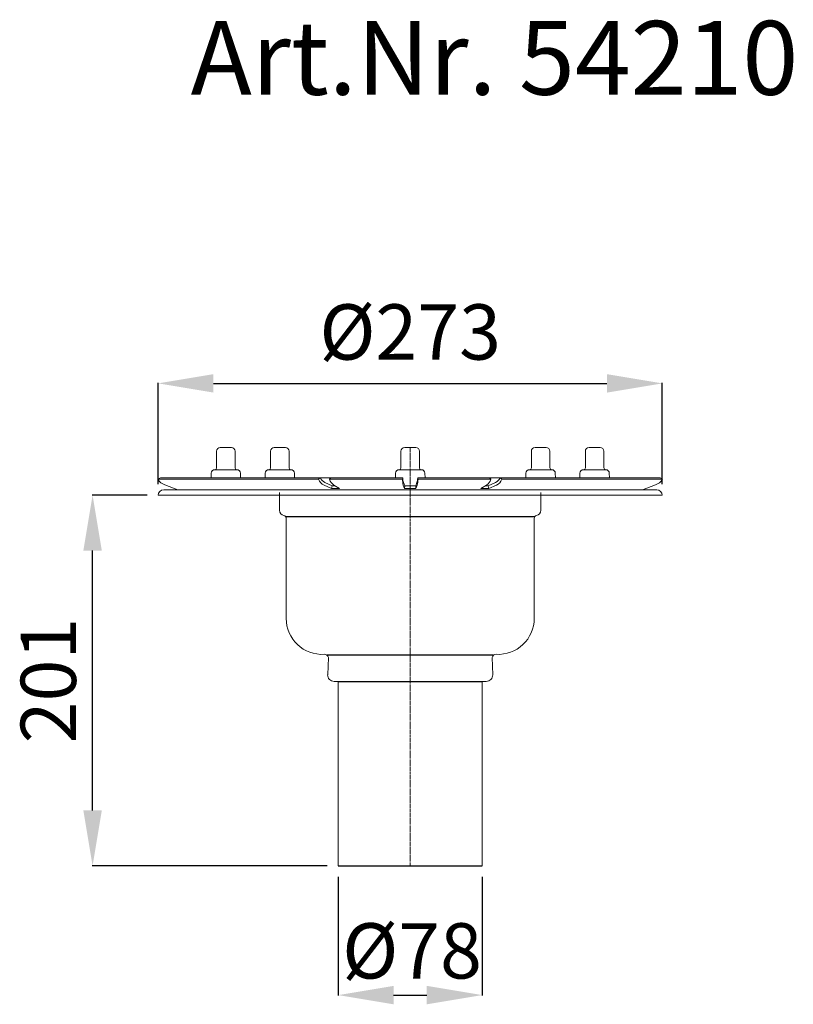
# Model space of a CAD drawing. Units: millimetres. Extents: x 9788 to 10637, y 1363 to 2232.
# Drawn here: x 9788 to 10208, y 1698 to 2232 of the extents above; entities that cross this region are included whole.
import ezdxf

# ---------------------------------------------------------------- set-up
doc = ezdxf.new("R2010")
doc.units = ezdxf.units.MM
doc.header["$LTSCALE"] = 10
doc.linetypes.add('MITTE2', pattern=[1.125, 0.75, -0.125, 0.125, -0.125])
doc.layers.add('Bemaßung', color=5, linetype='Continuous', lineweight=15)
doc.layers.add('KESSEL-System 125', color=7, linetype='Continuous')
doc.styles.add('R4', font='swisscb.ttf', dxfattribs={"height": 60})
doc.styles.get("Standard").update_dxf_attribs({"font": 'romans.shx', "width": 0.8})
doc.dimstyles.new('ISO-25', dxfattribs={"dimtxt": 2.5, "dimasz": 2.5, "dimexe": 1.25, "dimexo": 0.625, "dimtad": 1, "dimtxsty": 'Standard', "dimcen": 2.5, "dimadec": 0, "dimazin": 0, "dimtfac": 1, "dimtmove": 0, "dimatfit": 3, "dimfxl": 0, "dimarcsym": 0})

# ---------------------------------------------------------------- blocks, each defined once
blk = doc.blocks.new('54210 - va')
at = {"color": 7, "linetype": 'Continuous', "lineweight": 15}
for p, q in [((-103, 0), (-97, 0)), ((-67.71, 0), (-73.71, 0)), ((-3, 0), (3, 0)), ((67.71, 0), (73.71, 0)), ((103, 0), (97, 0)), ((-105, -11), (-105, -2)), ((-95, -2), (-95, -11)), ((-75.71, -11), (-75.71, -2)), ((-65.71, -2), (-65.71, -11)), ((-5, -11), (-5, -2)), ((5, -11), (5, -2)), ((65.71, -2), (65.71, -11)), ((75.71, -11), (75.71, -2)), ((95, -2), (95, -11)), ((105, -11), (105, -2)), ((-107.99, -13.97), (-108.04, -16.4)), ((-94, -12), (-106, -12)), ((-91.96, -16.4), (-92.01, -13.97)), ((-78.75, -16.4), (-78.71, -13.97)), ((-64.71, -12), (-76.71, -12)), ((-62.72, -13.97), (-62.67, -16.4)), ((-8.04, -16.4), (-7.99, -13.97)), ((0, -12), (-6, -12)), ((0, -12), (6, -12)), ((8.04, -16.4), (7.99, -13.97)), ((62.72, -13.97), (62.67, -16.4)), ((64.71, -12), (76.71, -12)), ((78.75, -16.4), (78.71, -13.97)), ((91.96, -16.4), (92.01, -13.97)), ((94, -12), (106, -12)), ((107.99, -13.97), (108.04, -16.4)), ((-136.79, -17.15), (-135.5, -16.4)), ((-136.79, -17.15), (-136.79, -17.15)), ((-136.79, -17.15), (-49.8, -17.15)), ((-135.5, -16.4), (-135.49, -16.4)), ((-135.5, -16.4), (-64.87, -16.4)), ((-108.04, -16.4), (-135.49, -16.4)), ((-126.08, -22.9), (-133.06, -20.3)), ((-91.96, -16.4), (-78.75, -16.4)), ((-78.75, -16.4), (-91.96, -16.4)), ((-64.87, -16.4), (-48.75, -16.4)), ((-48.75, -16.4), (-49.8, -17.15)), ((-49.8, -17.15), (-49.76, -17.23)), ((-48.71, -16.48), (-48.75, -16.4)), ((-43, -16.4), (-48.75, -16.4)), ((-48.74, -16.4), (-43, -16.4)), ((-46.73, -20.37), (-42.67, -22.2)), ((-42.26, -20.79), (-46.32, -18.96)), ((-43.8, -17.15), (-43, -16.4)), ((-43.77, -17.23), (-43.8, -17.15)), ((-43.79, -17.19), (-4.24, -17.15)), ((-43, -16.4), (-4.07, -16.4)), ((-42.67, -22.2), (-42.26, -20.79)), ((-40.75, -20.78), (-42.26, -20.79)), ((-38.33, -22.2), (-41.45, -20.37)), ((-4.24, -17.15), (-4.07, -16.4)), ((-4.23, -17.23), (-4.24, -17.15)), ((-4.07, -16.4), (-4.06, -16.48)), ((-3.07, -22.2), (-3.74, -20.37)), ((-3.67, -18.96), (-3, -20.79)), ((-3.07, -22.2), (-3, -20.79)), ((3.67, -18.96), (3, -20.79)), ((3.07, -22.2), (3, -20.79)), ((3.07, -22.2), (3.74, -20.37)), ((4.07, -16.4), (4.06, -16.48)), ((4.24, -17.15), (4.07, -16.4)), ((43, -16.4), (4.07, -16.4)), ((4.23, -17.23), (4.24, -17.15)), ((43.79, -17.19), (4.24, -17.15)), ((38.33, -22.2), (41.45, -20.37)), ((40.75, -20.78), (42.26, -20.79)), ((42.26, -20.79), (46.32, -18.96)), ((42.67, -22.2), (42.26, -20.79)), ((46.73, -20.37), (42.67, -22.2)), ((43.8, -17.15), (43, -16.4)), ((43, -16.4), (48.75, -16.4)), ((48.74, -16.4), (43, -16.4)), ((43.77, -17.23), (43.8, -17.15)), ((48.71, -16.48), (48.75, -16.4)), ((64.87, -16.4), (48.75, -16.4)), ((48.75, -16.4), (49.8, -17.15)), ((49.8, -17.15), (49.76, -17.23)), ((136.79, -17.15), (49.8, -17.15)), ((135.5, -16.4), (64.87, -16.4)), ((91.96, -16.4), (78.75, -16.4)), ((78.75, -16.4), (91.96, -16.4)), ((108.04, -16.4), (135.49, -16.4)), ((126.08, -22.9), (133.06, -20.3)), ((135.5, -16.4), (135.49, -16.4)), ((136.79, -17.15), (135.5, -16.4)), ((136.79, -17.15), (136.79, -17.15)), ((136.7, -25.9), (-136.7, -25.9)), ((133.7, -22.9), (-133.7, -22.9)), ((-70.87, -33.99), (-70.87, -24.4)), ((-42.67, -22.2), (-38.33, -22.2)), ((-3.07, -22.2), (3.07, -22.2)), ((42.67, -22.2), (38.33, -22.2)), ((70.87, -24.4), (70.87, -33.99)), ((125.96, -22.9), (126.21, -22.9)), ((-67.25, -92.71), (-67.25, -38.4)), ((67.25, -38.4), (67.25, -92.71)), ((-44.76, -123.26), (-44.37, -113.82)), ((44.37, -113.82), (44.76, -123.26)), ((-39, -126.9), (-41.27, -126.9)), ((-39, -226.9), (-39, -126.9)), ((39, -126.9), (39, -226.9)), ((41.27, -126.9), (39, -126.9))]:
    blk.add_line(p, q, dxfattribs=at)
at = {"color": 1, "linetype": 'MITTE2', "lineweight": 9, "ltscale": 0.2}
blk.add_line((0, -226.9), (0, 0), dxfattribs=at)
for p, q in [((-67.59, -37.45), (67.59, -37.45)), ((45.25, -112.66), (-45.25, -112.66)), ((-39, -126.9), (39, -126.9)), ((-39, -226.9), (39, -226.9))]:
    blk.add_line(p, q)
at = {"color": 7, "linetype": 'Continuous', "lineweight": 15, "flags": 128}
blk.add_lwpolyline([(3, -20.79), (0, -20.77), (-3, -20.79)], dxfattribs=at)
at = {"color": 7, "linetype": 'Continuous', "lineweight": 15}
for centre, radius, start, end in [((-103, -2), 2, 90, 180), ((-97, -2), 2, 0, 90), ((-73.71, -2), 2, 90, 180), ((-67.71, -2), 2, 0, 90), ((-3, -2), 2, 90, 180), ((3, -2), 2, 0, 90), ((67.71, -2), 2, 90, 180), ((73.71, -2), 2, 0, 90), ((97, -2), 2, 90, 180), ((103, -2), 2, 0, 90), ((-106, -14), 2, 90.1399, 179), ((-106, -11), 1, 270, 0), ((-94, -11), 1, 180, 270), ((-94, -14), 2, 1, 89.8601), ((-76.71, -14), 2, 90.1399, 179), ((-76.71, -11), 1, 270, 0), ((-64.71, -11), 1, 180, 270), ((-64.72, -14), 2, 1, 89.8601), ((-6, -14), 2, 90.1399, 179), ((-6, -11), 1, 270, 0), ((6, -11), 1, 180, 270), ((6, -14), 2, 1, 89.8601), ((64.72, -14), 2, 90.1399, 179), ((64.71, -11), 1, 270, 0), ((76.71, -11), 1, 180, 270), ((76.71, -14), 2, 1, 89.8601), ((94, -14), 2, 90.1399, 179), ((94, -11), 1, 270, 0), ((106, -11), 1, 180, 270), ((106, -14), 2, 1, 89.8601), ((-130.61, -13.6), 7.13, 209.8859, 249.9174), ((-43.99, -14.69), 6.31, 203.6812, 244.1671), ((-44.15, -14.48), 4.98, 203.6605, 244.1584), ((-38.2, -15.53), 5.83, 196.8772, 236.0545), ((9.5, -16.66), 13.75, 182.3581, 195.6503), ((6.8, -16.03), 10.87, 182.3534, 195.6458), ((-6.8, -16.03), 10.87, 344.3542, 357.6466), ((-9.5, -16.66), 13.75, 344.3497, 357.6419), ((38.2, -15.53), 5.83, 303.9455, 343.1228), ((44.15, -14.48), 4.98, 295.8416, 336.3395), ((43.99, -14.69), 6.31, 295.8329, 336.3188), ((130.61, -13.6), 7.13, 290.0826, 330.1141), ((-133.7, -25.9), 3, 90, 180), ((133.7, -25.9), 3, 0, 90), ((-67.88, -33.99), 3, 180, 258.7877), ((-68.75, -38.4), 1.5, 0, 78.7877), ((68.75, -38.4), 1.5, 101.2123, 180), ((67.88, -33.99), 3, 281.2123, 0), ((-47.75, -92.71), 19.5, 180, 273.2858), ((47.75, -92.71), 19.5, 266.7142, 0), ((-46.72, -114.68), 2.5, 19.9293, 87.8771), ((46.72, -114.68), 2.5, 92.1229, 160.0707), ((-41.27, -123.4), 3.5, 177.6421, 270), ((41.27, -123.4), 3.5, 270, 2.3579)]:
    blk.add_arc(centre, radius, start, end, dxfattribs=at)
blk = doc.blocks.new('*D5')
at = {"layer": 'Bemaßung', "color": 0, "lineweight": -2, "transparency": 16777216}
for p, q in [((9961, 1767.1), (9961, 1702.65)), ((10039, 1767.1), (10039, 1702.65)), ((9991, 1702.95), (10009, 1702.95))]:
    blk.add_line(p, q, dxfattribs=at)
at = {"layer": 'Bemaßung', "color": 0, "transparency": 16777216}
for points in [[(9991, 1707.95), (9991, 1697.95), (9961, 1702.95)], [(10009, 1707.95), (10009, 1697.95), (10039, 1702.95)]]:
    blk.add_solid(points, dxfattribs=at)
at = {"layer": 'DEFPOINTS', "color": 0, "transparency": 16777216}
for p in [(9961, 1773.1), (10039, 1773.1), (10039, 1702.95)]:
    blk.add_point(p, dxfattribs=at)
at = {"layer": 'Bemaßung', "color": 0, "transparency": 16777216, "insert": (10001, 1741.95), "char_height": 30, "attachment_point": 2}
blk.add_mtext('%%c78', dxfattribs=at)
blk = doc.blocks.new('*D6')
at = {"layer": 'Bemaßung', "color": 0, "lineweight": -2, "transparency": 16777216}
for p, q in [((9863.3, 1980.1), (9863.3, 2035.11)), ((9893.3, 2034.81), (10106.7, 2034.81)), ((10136.7, 1980.1), (10136.7, 2035.11))]:
    blk.add_line(p, q, dxfattribs=at)
at = {"layer": 'Bemaßung', "color": 0, "transparency": 16777216}
for points in [[(9893.3, 2039.81), (9893.3, 2029.81), (9863.3, 2034.81)], [(10106.7, 2039.81), (10106.7, 2029.81), (10136.7, 2034.81)]]:
    blk.add_solid(points, dxfattribs=at)
at = {"layer": 'DEFPOINTS', "color": 0, "transparency": 16777216}
for p in [(10136.7, 2034.81), (9863.3, 1974.1), (10136.7, 1974.1)]:
    blk.add_point(p, dxfattribs=at)
at = {"layer": 'Bemaßung', "color": 0, "transparency": 16777216, "insert": (10000, 2058.81), "char_height": 30, "attachment_point": 5}
blk.add_mtext('%%c273', dxfattribs=at)
blk = doc.blocks.new('*D7')
at = {"layer": 'Bemaßung', "color": 0, "lineweight": -2, "transparency": 16777216}
for p, q in [((9857.32, 1974.1), (9827.43, 1974.1)), ((9827.73, 1803.1), (9827.73, 1944.1)), ((9955, 1773.1), (9827.43, 1773.1))]:
    blk.add_line(p, q, dxfattribs=at)
at = {"layer": 'Bemaßung', "color": 0, "transparency": 16777216}
for points in [[(9822.73, 1944.1), (9832.73, 1944.1), (9827.73, 1974.1)], [(9822.73, 1803.1), (9832.73, 1803.1), (9827.73, 1773.1)]]:
    blk.add_solid(points, dxfattribs=at)
at = {"layer": 'DEFPOINTS', "color": 0, "transparency": 16777216}
for p in [(9827.73, 1974.1), (9863.32, 1974.1), (9961, 1773.1)]:
    blk.add_point(p, dxfattribs=at)
at = {"layer": 'Bemaßung', "color": 0, "transparency": 16777216, "insert": (9788.73, 1873.6), "char_height": 30, "attachment_point": 2, "rotation": 90}
blk.add_mtext('201', dxfattribs=at)

msp = doc.modelspace()

# ---------------------------------------------------------------- block references
msp.add_blockref('54210 - va', (10000, 2000))

# ---------------------------------------------------------------- texts
at = {"layer": 'KESSEL-System 125', "color": 200, "style": 'R4'}
msp.add_text('Art.Nr. 54210', height=40, dxfattribs=at).set_placement((9880.91, 2191.41))

# ---------------------------------------------------------------- dimensions: what is measured, and where the dimension line sits
at = {"layer": 'Bemaßung', "color": 5}
dim = msp.add_linear_dim(base=(10136.7, 2034.81), p1=(9863.3, 1974.1), p2=(10136.7, 1974.1), text='%%c<>', dimstyle='ISO-25', override={"dimscale": 30, "dimtxt": 1, "dimasz": 1, "dimexe": 0.01, "dimexo": 0.2, "dimgap": 0.3, "dimdec": 0}, dxfattribs=at)
dim.commit()
dim.dimension.update_dxf_attribs({"geometry": '*D6', "text_midpoint": (10000, 2058.81)})
dim = msp.add_linear_dim(base=(9827.73, 1974.1), p1=(9961, 1773.1), p2=(9863.32, 1974.1), angle=90, dimstyle='ISO-25', override={"dimscale": 30, "dimtxt": 1, "dimasz": 1, "dimexe": 0.01, "dimexo": 0.2, "dimgap": 0.3, "dimdec": 0}, dxfattribs=at)
dim.commit()
dim.dimension.update_dxf_attribs({"geometry": '*D7', "text_midpoint": (9803.73, 1873.6)})
dim = msp.add_linear_dim(base=(10039, 1702.95), p1=(9961, 1773.1), p2=(10039, 1773.1), text='%%c<>', dimstyle='ISO-25', override={"dimscale": 30, "dimtxt": 1, "dimasz": 1, "dimexe": 0.01, "dimexo": 0.2, "dimgap": 0.3, "dimdec": 0}, dxfattribs=at)
dim.commit()
dim.dimension.update_dxf_attribs({"geometry": '*D5', "text_midpoint": (10001, 1702.95), "dimtype": 128})

doc.saveas('drawing.dxf')
